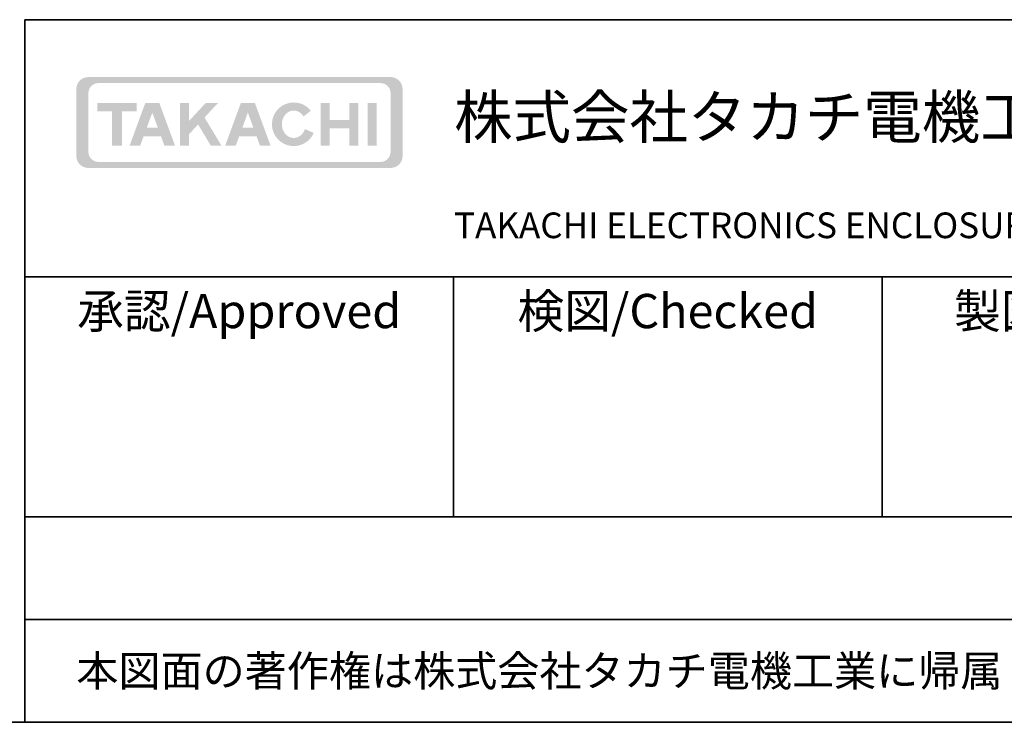
# Model space of a CAD drawing. Units: millimetres. Extents: x 7 to 8659, y 4 to 1690.
# Drawn here: x 1471 to 1816, y 4 to 250 of the extents above; entities that cross this region are included whole.
import ezdxf
from ezdxf.enums import TextEntityAlignment as Align

# ---------------------------------------------------------------- set-up
doc = ezdxf.new("R2010")
doc.units = ezdxf.units.MM
doc.header["$LTSCALE"] = 0.5
for name, color, linetype, lineweight in [('Border (ISO)', 7, 'Continuous', 35), ('Hatch (ISO)', 1, 'Continuous', 18), ('Title (ISO)', 7, 'Continuous', 35)]:
    doc.layers.add(name, color=color, linetype=linetype, lineweight=lineweight)
doc.styles.add('Note Text (TK)', font='MS PGothic.ttf')
doc.styles.add('Text Style40', font='MS PGothic.ttf')
doc.styles.add('Text Style67', font='arial.ttf')

# ---------------------------------------------------------------- blocks, each defined once
blk = doc.blocks.new('Borders tk図枠')
at = {"layer": 'Border (ISO)'}
blk.add_line((14.50000000000001, 8.000000000000007), (405.4999999999999, 8.000000000000007), dxfattribs=at)
blk = doc.blocks.new('Title Blocks コピー版 tk表題欄')
at = {"layer": 'Hatch (ISO)'}
h = blk.add_hatch(color=256, dxfattribs=at)
edge = h.paths.add_edge_path(flags=0)
edge.add_arc((95.444849922821, 237.346881026017), 0.5958259999999996, 269.9999999999897, 360)
edge.add_line((96.040675922821, 237.3468810260171), (96.04067592282095, 240.7585970260168))
edge.add_arc((95.44484992282096, 240.7585970260169), 0.5958259999999996, 0, 90.0000000000068)
edge.add_line((95.44484992282091, 241.3544230260169), (79.00658192282103, 241.3544230260169))
edge.add_arc((79.00658192282103, 240.7585970260169), 0.5958259999999996, 90, 180)
edge.add_line((78.41075592282102, 240.7585970260168), (78.41075592282081, 237.3468810260171))
edge.add_arc((79.00658192282081, 237.3468810260168), 0.5958259999999996, 180, 270.0000000000205)
edge.add_line((79.00658192282103, 236.7510550260168), (95.44484992282091, 236.751055026017))
edge = h.paths.add_edge_path()
edge.add_line((77.70882392282107, 241.0034570260169), (77.70882392282107, 237.1020210260171))
edge.add_arc((78.41075592282097, 237.102021026017), 0.7019319999998935, 180, 270.000000000008)
edge.add_line((78.41075592282105, 236.4000890260172), (96.04067592282101, 236.4000890260172))
edge.add_arc((96.040675922821, 237.102021026017), 0.7019319999998921, 270, 360)
edge.add_line((96.7426079228209, 237.1020210260171), (96.74260792282098, 241.0034570260169))
edge.add_arc((96.04067592282107, 241.003457026017), 0.7019319999998921, 0, 90.00000000000873)
edge.add_line((96.04067592282095, 241.705389026017), (78.41075592282105, 241.7053890260169))
edge.add_arc((78.41075592282105, 241.0034570260169), 0.7019319999999984, 90.00000000000072, 180)
for points in [[(78.94128592282102, 240.1954190260171), (78.94128592282102, 239.7056990260171), (79.79013392282097, 239.7056990260171), (79.79013392282097, 237.7060090260171), (80.37779792282102, 237.7060090260171), (80.37779792282102, 239.7056990260171), (81.22664592282104, 239.7056990260171), (81.22664592282104, 240.1954190260171)], [(85.55355153134052, 237.7060090260171), (84.81294043548178, 238.9396854897348), (84.28739592282106, 238.3724785432585), (84.28739592282106, 237.7060090260171), (83.76502792282103, 237.7060090260171), (83.76502792282103, 240.1954190260171), (84.28739592282106, 240.1954190260171), (84.28739592282106, 239.1472136578642), (85.2586086041826, 240.1954190260171), (85.97643794456017, 240.1954190260171), (85.18872726044239, 239.3452627384302), (86.172817922821, 237.7060090260171)], [(91.96090243223207, 240.1954190260171), (91.96090243223207, 237.7060090260171), (92.4791894322321, 237.7060090260171), (92.4791894322321, 238.7058540260171), (93.63819343223211, 238.7058540260171), (93.63819343223211, 237.7060090260171), (94.15648043223207, 237.7060090260171), (94.15648043223207, 240.1954190260171), (93.63819343223211, 240.1954190260171), (93.63819343223211, 239.195574026017), (92.4791894322321, 239.195574026017), (92.4791894322321, 240.1954190260171)], [(94.71149643223212, 240.1954190260171), (94.71149643223212, 237.7060090260171), (95.2338644322322, 237.7060090260171), (95.2338644322322, 240.1954190260171)]]:
    blk.add_hatch(color=256, dxfattribs=at).paths.add_polyline_path(points)
h = blk.add_hatch(color=256, dxfattribs=at)
h.paths.add_polyline_path([(82.45967999495221, 238.7589070260171), (81.8218998506899, 238.7589070260171), (82.14078992282104, 239.627313026017)], flags=0)
h.paths.add_polyline_path([(82.64850318183746, 238.2447010260171), (81.63307666380464, 238.2447010260171), (81.43526189659153, 237.7060090260171), (80.81854592282102, 237.7060090260171), (81.73268992282102, 240.1954190260171), (82.54888992282102, 240.1954190260171), (83.46303392282098, 237.7060090260171), (82.84631794905052, 237.7060090260171)])
h = blk.add_hatch(color=256, dxfattribs=at)
h.paths.add_polyline_path([(87.39654585068993, 238.7589070260171), (88.03432599495216, 238.7589070260171), (87.71543592282107, 239.627313026017)], flags=0)
h.paths.add_polyline_path([(87.00990789659151, 237.7060090260171), (87.20772266380467, 238.2447010260171), (88.22314918183736, 238.2447010260171), (88.42096394905047, 237.7060090260171), (89.03767992282091, 237.7060090260171), (88.123535922821, 240.1954190260171), (87.30733592282104, 240.1954190260171), (86.39319192282105, 237.7060090260171)])
h = blk.add_hatch(color=256, dxfattribs=at)
edge = h.paths.add_edge_path()
edge.add_arc((90.39257192282079, 238.9507140260171), 1.273272000000011, 38.55054079078439, 336.5820184016556)
edge.add_line((91.56096443223191, 238.4446700260172), (91.04202846323602, 238.6694270587604))
edge.add_ellipse((90.392571922821, 238.9507140260171), major_axis=(0, -0.7998759999999119), ratio=0.8673469387756529, start_angle=128.5505407907963, end_angle=426.582018401653, ccw=False)
edge.add_line((90.96328818027123, 239.4055047731898), (91.38834540645578, 239.7442231660233))
at = {"layer": 'Title (ISO)'}
for p, q in [((74.70882392282105, 245.052739026017), (255.7088239228211, 245.052739026017)), ((74.70882392282105, 204.052739026017), (74.70882392282105, 245.052739026017)), ((74.70882392282105, 230.052739026017), (230.7088239228211, 230.0527390260171)), ((99.70882392282105, 230.052739026017), (99.70882392282108, 216.052739026017)), ((124.708823922821, 230.052739026017), (124.708823922821, 216.052739026017)), ((74.70882392282105, 216.052739026017), (230.7088239228211, 216.052739026017)), ((255.7088239228211, 210.052739026017), (74.70882392282105, 210.052739026017)), ((74.70882392282105, 204.052739026017), (255.7088239228211, 204.052739026017))]:
    blk.add_line(p, q, dxfattribs=at)
at = {"layer": 'Title (ISO)', "color": 7, "attachment_point": 4, "line_spacing_factor": 1.5, "style": 'Note Text (TK)'}
for s, insert, char_height in [('株式会社タカチ電機工業', (99.74260792282095, 239.052739026017), 2.5), ('\\fArial|b0|i0;{\\H1.4986;TAKACHI ELECTRONICS ENCLOSURE CO., LTD.}', (99.74260792282095, 233.052739026017), 1.49859994649887), ('\\fMS PGothic|b0|i0;{\\H1.8000;本図面の著作権は株式会社タカチ電機工業に帰属します。 / Copyright (C)\xa0 TAKACHI ELECTRONICS ENCLOSURE CO., LTD. All Rights Reserved.}', (77.70882392282107, 207.052739026017), 1.800000071525573)]:
    blk.add_mtext(s, dxfattribs=dict(at, insert=insert, char_height=char_height))
at = {"layer": 'Title (ISO)', "color": 1, "char_height": 2.000000029802322, "attachment_point": 5, "line_spacing_factor": 1.5, "style": 'Note Text (TK)'}
for s, insert in [('\\fＭＳ Ｐゴシック|b0|i0;{\\H2.0000;承認/Approved}', (87.20882392282105, 228.052739026017)), ('\\fＭＳ Ｐゴシック|b0|i0;{\\H2.0000;検図/Checked}', (112.208823922821, 228.0527390260171)), ('\\fＭＳ Ｐゴシック|b0|i0;{\\H2.0000;製図/Created}', (137.208823922821, 228.052739026017))]:
    blk.add_mtext(s, dxfattribs=dict(at, insert=insert))
at = {"layer": 'Title (ISO)', "color": 7}
for tag, p, height, style in [('<品名>_001', (157.5383693773665, 236.6677958441989), 2.5, 'Note Text (TK)'), ('<Title>_001', (157.708823922821, 231.5520568828656), 2.000000029802322, 'Text Style67'), ('<型番>_001', (157.6576875571527, 219.9930798731327), 3.000000119209289, 'Text Style40'), ('<ページ_No.>_001', (237.9488807410029, 212.302739026017), 2.5, 'Note Text (TK)'), ('<総ページ数>_001', (246.7997330137301, 212.302739026017), 2.5, 'Note Text (TK)'), ('作成日_001', (176.4914943773665, 211.7814322078352), 2.5, 'Note Text (TK)')]:
    blk.add_attdef(tag, p, '', height=height, dxfattribs=dict(at, style=style))
at = {"layer": 'Title (ISO)', "color": 7, "style": 'Note Text (TK)'}
for tag, p in [('<尺度>', (243.2088239228211, 224.552739026017)), ('<部品サイズ>', (112.208823922821, 213.052739026017))]:
    blk.add_attdef(tag, text='', height=2.5, dxfattribs=at).set_placement(p, align=Align.MIDDLE_CENTER)

msp = doc.modelspace()

# ---------------------------------------------------------------- block references
at = {"xscale": 6, "yscale": 6, "zscale": 6}
for name, p in [('Borders tk図枠', (125.7499999999999, -44.00000000000004)), ('Title Blocks コピー版 tk表題欄', (1024.497056463073, -1220.316434156102))]:
    msp.add_blockref(name, p, dxfattribs=at)

doc.saveas('drawing.dxf')
